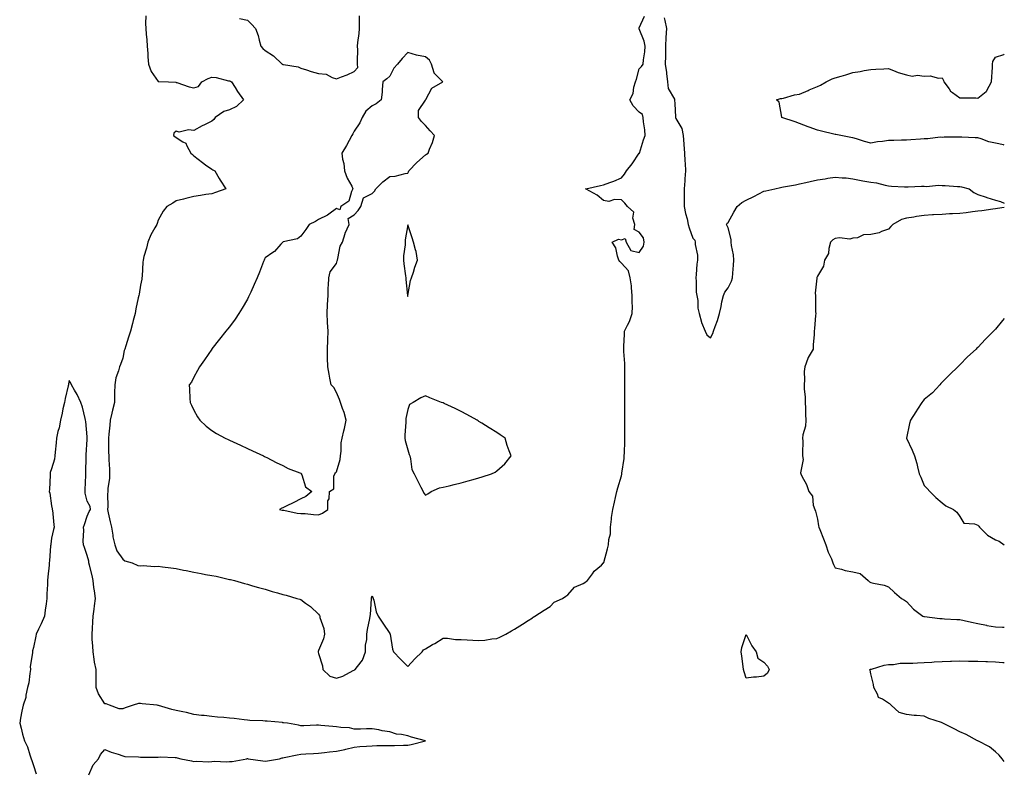
# Model space of a CAD drawing. Units: inches. Extents: x 947363 to 950003, y 7276778 to 7279418.
# Drawn here: x 949450 to 950003, y 7277014 to 7277437 of the extents above; entities that cross this region are included whole.
import ezdxf

# ---------------------------------------------------------------- set-up
doc = ezdxf.new("R2010")
doc.units = ezdxf.units.IN
doc.header["$MEASUREMENT"] = 0
doc.layers.add('Contour_94737276', color=7, linetype='Continuous', true_color=0x086e07)

msp = doc.modelspace()

# ---------------------------------------------------------------- linework, layer by layer
at = {"layer": 'Contour_94737276'}
for points in [[(949520.98, 7277438.99, 3196), (949520.83, 7277434.7, 3196), (949520.96, 7277431.92, 3196), (949521.16, 7277428.81, 3196), (949521.59, 7277425.46, 3196), (949521.77, 7277421.92, 3196), (949522.12, 7277417.85, 3196), (949522.18, 7277416.05, 3196), (949522.57, 7277411.92, 3196), (949523.97, 7277407.84, 3196), (949528.05, 7277402.19, 3196), (949528.27, 7277402.14, 3196), (949533.76, 7277401.92, 3196), (949537.81, 7277401.68, 3196), (949538.05, 7277401.65, 3196), (949538.42, 7277401.55, 3196), (949545.31, 7277399.18, 3196), (949548.05, 7277398.58, 3196), (949550.63, 7277399.34, 3196), (949552.47, 7277401.92, 3196), (949556.07, 7277403.9, 3196), (949558.05, 7277404.56, 3196), (949560.47, 7277404.34, 3196), (949567.38, 7277402.59, 3196), (949568.05, 7277402.52, 3196), (949568.5, 7277402.37, 3196), (949569.22, 7277401.92, 3196), (949571.21, 7277398.76, 3196), (949572.59, 7277396.46, 3196), (949575.96, 7277391.92, 3196), (949571.95, 7277388.02, 3196), (949568.05, 7277386.33, 3196), (949564.76, 7277385.21, 3196), (949559.95, 7277381.92, 3196), (949559.16, 7277380.81, 3196), (949558.05, 7277379.91, 3196), (949553.95, 7277377.82, 3196), (949552.74, 7277377.23, 3196), (949548.05, 7277374.6, 3196), (949545.01, 7277374.96, 3196), (949539.77, 7277373.64, 3196), (949538.05, 7277374.17, 3196), (949536.77, 7277373.2, 3196), (949536.54, 7277371.92, 3196), (949538.05, 7277370.64, 3196), (949541.77, 7277368.2, 3196), (949543.57, 7277367.44, 3196), (949544.01, 7277365.96, 3196), (949546.29, 7277361.92, 3196), (949547.2, 7277361.07, 3196), (949548.05, 7277360.38, 3196), (949552.8, 7277356.67, 3196), (949554.58, 7277355.39, 3196), (949558.05, 7277352.87, 3196), (949558.64, 7277352.51, 3196), (949559.71, 7277351.92, 3196), (949562.3, 7277347.67, 3196), (949562.86, 7277346.73, 3196), (949565.98, 7277341.92, 3196), (949560.23, 7277339.74, 3196), (949558.05, 7277339.16, 3196), (949554.74, 7277338.61, 3196), (949551.81, 7277338.16, 3196), (949548.05, 7277337.52, 3196), (949543.48, 7277336.49, 3196), (949542.25, 7277336.12, 3196), (949538.05, 7277335.05, 3196), (949536.22, 7277333.75, 3196), (949532.77, 7277331.92, 3196), (949530.72, 7277329.25, 3196), (949528.05, 7277324.38, 3196), (949527.49, 7277322.48, 3196), (949527.15, 7277321.92, 3196), (949526.15, 7277320.02, 3196), (949523.87, 7277316.1, 3196), (949522.1, 7277311.92, 3196), (949521.36, 7277308.61, 3196), (949520.01, 7277303.88, 3196), (949519.52, 7277301.92, 3196), (949519.34, 7277300.63, 3196), (949518.95, 7277292.82, 3196), (949518.84, 7277291.92, 3196), (949518.79, 7277291.18, 3196), (949518.05, 7277287.84, 3196), (949517.23, 7277282.74, 3196), (949517.07, 7277281.92, 3196), (949516.83, 7277280.7, 3196), (949515.53, 7277274.44, 3196), (949515.03, 7277271.92, 3196), (949514.03, 7277267.9, 3196), (949513.66, 7277266.31, 3196), (949512.49, 7277261.92, 3196), (949511.39, 7277258.58, 3196), (949509.79, 7277253.66, 3196), (949509.22, 7277251.92, 3196), (949508.93, 7277251.04, 3196), (949508.05, 7277246.75, 3196), (949506.75, 7277243.22, 3196), (949506.33, 7277241.92, 3196), (949505.75, 7277239.62, 3196), (949504.24, 7277235.73, 3196), (949503.57, 7277231.92, 3196), (949503.49, 7277227.36, 3196), (949503.55, 7277226.42, 3196), (949503.47, 7277221.92, 3196), (949502.34, 7277217.63, 3196), (949502.01, 7277215.88, 3196), (949501.09, 7277211.92, 3196), (949500.77, 7277209.2, 3196), (949500.33, 7277204.2, 3196), (949500.08, 7277201.92, 3196), (949500.09, 7277199.88, 3196), (949500.18, 7277194.05, 3196), (949500.19, 7277191.92, 3196), (949500.27, 7277189.7, 3196), (949500.62, 7277184.49, 3196), (949500.72, 7277181.92, 3196), (949500.59, 7277179.38, 3196), (949499.76, 7277173.63, 3196), (949499.66, 7277171.92, 3196), (949499.6, 7277170.37, 3196), (949499.63, 7277163.5, 3196), (949499.57, 7277161.92, 3196), (949500, 7277159.97, 3196), (949501.02, 7277154.89, 3196), (949501.7, 7277151.92, 3196), (949502.5, 7277147.47, 3196), (949502.6, 7277146.47, 3196), (949503.6, 7277141.92, 3196), (949504.72, 7277138.59, 3196), (949508.05, 7277133.98, 3196), (949509.23, 7277133.1, 3196), (949513.34, 7277131.92, 3196), (949516.59, 7277130.46, 3196), (949518.05, 7277130.24, 3196), (949519.64, 7277130.33, 3196), (949525.98, 7277129.85, 3196), (949528.05, 7277129.94, 3196), (949530.34, 7277129.63, 3196), (949535.18, 7277129.05, 3196), (949538.05, 7277128.64, 3196), (949542.14, 7277127.83, 3196), (949543.67, 7277127.54, 3196), (949548.05, 7277126.65, 3196), (949552.05, 7277125.92, 3196), (949554.59, 7277125.38, 3196), (949558.05, 7277124.71, 3196), (949560.46, 7277124.33, 3196), (949567.19, 7277122.78, 3196), (949568.05, 7277122.62, 3196), (949568.65, 7277122.52, 3196), (949570.88, 7277121.92, 3196), (949576.45, 7277120.32, 3196), (949578.05, 7277119.86, 3196), (949580.93, 7277119.04, 3196), (949584.23, 7277118.1, 3196), (949588.05, 7277117.01, 3196), (949592.01, 7277115.88, 3196), (949594.91, 7277115.06, 3196), (949598.05, 7277114.18, 3196), (949599.8, 7277113.67, 3196), (949605.81, 7277111.92, 3196), (949607.53, 7277111.4, 3196), (949608.05, 7277111.21, 3196), (949610.77, 7277109.2, 3196), (949613.43, 7277107.3, 3196), (949618.05, 7277103.06, 3196), (949618.49, 7277102.36, 3196), (949618.69, 7277101.92, 3196), (949618.79, 7277101.18, 3196), (949621.06, 7277094.93, 3196), (949621.31, 7277091.92, 3196), (949620.79, 7277089.18, 3196), (949618.05, 7277082.63, 3196), (949617.84, 7277082.13, 3196), (949617.84, 7277081.92, 3196), (949617.85, 7277081.72, 3196), (949618.05, 7277080.98, 3196), (949620.25, 7277074.12, 3196), (949620.5, 7277071.92, 3196), (949624.29, 7277068.16, 3196), (949628.05, 7277067.1, 3196), (949631.73, 7277068.24, 3196), (949637.51, 7277071.38, 3196), (949638.05, 7277071.62, 3196), (949638.25, 7277071.72, 3196), (949638.55, 7277071.92, 3196), (949639.87, 7277073.74, 3196), (949642.76, 7277077.21, 3196), (949644.32, 7277081.92, 3196), (949644.36, 7277085.61, 3196), (949645.05, 7277088.92, 3196), (949645.1, 7277091.92, 3196), (949645.48, 7277094.49, 3196), (949646.79, 7277100.66, 3196), (949647.01, 7277101.92, 3196), (949647.1, 7277102.87, 3196), (949647.74, 7277111.61, 3196), (949647.77, 7277111.92, 3196), (949647.81, 7277112.16, 3196), (949648.05, 7277113.32, 3196), (949648.55, 7277112.42, 3196), (949648.77, 7277111.92, 3196), (949649.09, 7277110.88, 3196), (949650.44, 7277104.31, 3196), (949651.43, 7277101.92, 3196), (949654.15, 7277098.02, 3196), (949658.05, 7277092.14, 3196), (949658.11, 7277091.98, 3196), (949658.13, 7277091.92, 3196), (949658.16, 7277091.81, 3196), (949659.6, 7277083.47, 3196), (949660.13, 7277081.92, 3196), (949664, 7277077.87, 3196), (949668.05, 7277073.59, 3196), (949672.04, 7277077.93, 3196), (949676.15, 7277081.92, 3196), (949676.99, 7277082.98, 3196), (949678.05, 7277083.68, 3196), (949682.08, 7277085.95, 3196), (949683.33, 7277086.64, 3196), (949688.05, 7277089.54, 3196), (949690.38, 7277089.59, 3196), (949694.95, 7277088.82, 3196), (949698.05, 7277088.86, 3196), (949701.38, 7277088.59, 3196), (949704.65, 7277088.52, 3196), (949708.05, 7277088.19, 3196), (949711.45, 7277088.52, 3196), (949715.27, 7277089.14, 3196), (949718.05, 7277089.43, 3196), (949719.81, 7277090.16, 3196), (949723.22, 7277091.92, 3196), (949726.3, 7277093.67, 3196), (949728.05, 7277094.65, 3196), (949732.46, 7277097.51, 3196), (949735.68, 7277099.55, 3196), (949738.05, 7277101.06, 3196), (949738.51, 7277101.46, 3196), (949739.4, 7277101.92, 3196), (949744.67, 7277105.3, 3196), (949748.05, 7277107.46, 3196), (949750.24, 7277109.73, 3196), (949755.03, 7277111.92, 3196), (949756.86, 7277113.11, 3196), (949758.05, 7277113.87, 3196), (949761.68, 7277118.29, 3196), (949766.49, 7277120.36, 3196), (949768.05, 7277121.26, 3196), (949768.45, 7277121.52, 3196), (949768.96, 7277121.92, 3196), (949771.75, 7277125.62, 3196), (949772.83, 7277127.14, 3196), (949776.8, 7277130.67, 3196), (949778.05, 7277131.8, 3196), (949778.1, 7277131.87, 3196), (949778.12, 7277131.92, 3196), (949778.14, 7277132.01, 3196), (949780.26, 7277139.71, 3196), (949780.85, 7277141.92, 3196), (949781.04, 7277144.91, 3196), (949781.84, 7277148.13, 3196), (949782.01, 7277151.92, 3196), (949782.51, 7277156.38, 3196), (949782.56, 7277157.41, 3196), (949783.16, 7277161.92, 3196), (949784.09, 7277165.88, 3196), (949784.71, 7277168.58, 3196), (949785.49, 7277171.92, 3196), (949786.01, 7277173.96, 3196), (949788.05, 7277180.75, 3196), (949788.26, 7277181.71, 3196), (949788.28, 7277181.92, 3196), (949788.31, 7277182.18, 3196), (949789.51, 7277190.46, 3196), (949789.65, 7277191.92, 3196), (949789.74, 7277193.61, 3196), (949789.89, 7277200.08, 3196), (949789.99, 7277201.92, 3196), (949790.02, 7277203.89, 3196), (949789.88, 7277210.09, 3196), (949789.92, 7277211.92, 3196), (949789.94, 7277213.81, 3196), (949789.91, 7277220.06, 3196), (949789.93, 7277221.92, 3196), (949789.93, 7277223.8, 3196), (949790, 7277229.97, 3196), (949790.01, 7277231.92, 3196), (949790.01, 7277233.88, 3196), (949789.95, 7277240.02, 3196), (949789.95, 7277241.92, 3196), (949789.92, 7277243.79, 3196), (949789.37, 7277250.6, 3196), (949789.34, 7277251.92, 3196), (949789.44, 7277253.31, 3196), (949789.73, 7277260.24, 3196), (949789.86, 7277261.92, 3196), (949791.49, 7277265.36, 3196), (949792.6, 7277267.37, 3196), (949794.17, 7277271.92, 3196), (949794.21, 7277275.76, 3196), (949794.1, 7277277.97, 3196), (949794.13, 7277281.92, 3196), (949793.66, 7277286.31, 3196), (949793.64, 7277287.51, 3196), (949793.05, 7277291.92, 3196), (949791.96, 7277295.83, 3196), (949788.05, 7277300.23, 3196), (949787.21, 7277301.08, 3196), (949786.65, 7277301.92, 3196), (949785.82, 7277304.15, 3196), (949784.84, 7277308.71, 3196), (949782.84, 7277311.92, 3196), (949786.39, 7277313.58, 3196), (949788.05, 7277313.33, 3196), (949790.1, 7277313.97, 3196), (949790.76, 7277311.92, 3196), (949793.38, 7277307.25, 3196), (949798.05, 7277306.19, 3196), (949800.35, 7277309.62, 3196), (949800.91, 7277311.92, 3196), (949800.52, 7277314.39, 3196), (949798.05, 7277317.59, 3196), (949795.11, 7277318.98, 3196), (949795.54, 7277321.92, 3196), (949794.52, 7277325.45, 3196), (949794.94, 7277328.81, 3196), (949791.55, 7277331.92, 3196), (949789.91, 7277333.78, 3196), (949788.05, 7277335.66, 3196), (949784.08, 7277335.89, 3196), (949780.95, 7277334.82, 3196), (949778.05, 7277335.25, 3196), (949774.48, 7277338.35, 3196), (949768.26, 7277341.71, 3196), (949768.05, 7277341.84, 3196), (949768, 7277341.87, 3196), (949767.87, 7277341.92, 3196), (949768.02, 7277341.95, 3196), (949768.05, 7277341.96, 3196), (949768.1, 7277341.97, 3196), (949776.24, 7277343.73, 3196), (949778.05, 7277344.14, 3196), (949781.59, 7277345.46, 3196), (949783.8, 7277346.17, 3196), (949788.05, 7277348.06, 3196), (949789.86, 7277350.11, 3196), (949790.99, 7277351.92, 3196), (949794.04, 7277355.93, 3196), (949798.05, 7277361.83, 3196), (949798.09, 7277361.88, 3196), (949798.1, 7277361.92, 3196), (949798.13, 7277362, 3196), (949800.51, 7277369.46, 3196), (949801.42, 7277371.92, 3196), (949801.17, 7277375.04, 3196), (949800.44, 7277379.53, 3196), (949800.22, 7277381.92, 3196), (949799.83, 7277383.7, 3196), (949798.05, 7277384.91, 3196), (949794.59, 7277388.46, 3196), (949792.85, 7277391.92, 3196), (949794.59, 7277395.38, 3196), (949795.08, 7277398.95, 3196), (949795.99, 7277401.92, 3196), (949796.56, 7277403.41, 3196), (949798.05, 7277409.28, 3196), (949799.37, 7277410.6, 3196), (949800.27, 7277411.92, 3196), (949800.53, 7277414.4, 3196), (949801.15, 7277418.82, 3196), (949801.47, 7277421.92, 3196), (949800.9, 7277424.77, 3196), (949798.05, 7277431.64, 3196), (949798.02, 7277431.89, 3196), (949798.02, 7277431.92, 3196), (949798.02, 7277431.95, 3196), (949798.05, 7277432.22, 3196), (949801.06, 7277438.91, 3196)], [(949573.65, 7277437.52, 3197), (949578.05, 7277436.63, 3197), (949580.4, 7277434.27, 3197), (949582.59, 7277431.92, 3197), (949584.09, 7277427.96, 3197), (949584.65, 7277425.32, 3197), (949585.66, 7277421.92, 3197), (949586.75, 7277420.62, 3197), (949588.05, 7277419.52, 3197), (949592.78, 7277416.65, 3197), (949597.56, 7277411.92, 3197), (949597.92, 7277411.79, 3197), (949598.05, 7277411.74, 3197), (949598.3, 7277411.67, 3197), (949606.49, 7277410.36, 3197), (949608.05, 7277409.61, 3197), (949611.34, 7277408.63, 3197), (949613.84, 7277407.71, 3197), (949618.05, 7277406.68, 3197), (949622.32, 7277406.19, 3197), (949625.6, 7277404.37, 3197), (949628.05, 7277403.73, 3197), (949630.99, 7277404.86, 3197), (949634.11, 7277405.86, 3197), (949638.05, 7277407.71, 3197), (949640.03, 7277409.94, 3197), (949639.89, 7277411.92, 3197), (949639.82, 7277413.69, 3197), (949640.04, 7277419.93, 3197), (949639.97, 7277421.92, 3197), (949640.11, 7277423.98, 3197), (949640.89, 7277429.08, 3197), (949641.05, 7277431.92, 3197), (949641.02, 7277434.89, 3197), (949641.04, 7277438.93, 3197)], [(949812.13, 7277437.84, 3196), (949812.44, 7277436.31, 3196), (949813.32, 7277431.92, 3196), (949813.04, 7277426.93, 3196), (949813.04, 7277426.91, 3196), (949812.77, 7277421.92, 3196), (949812.7, 7277417.27, 3196), (949812.73, 7277416.6, 3196), (949812.67, 7277411.92, 3196), (949813.36, 7277407.23, 3196), (949813.35, 7277406.62, 3196), (949813.87, 7277401.92, 3196), (949814.33, 7277398.2, 3196), (949817.79, 7277392.18, 3196), (949817.86, 7277391.92, 3196), (949817.9, 7277391.77, 3196), (949818.05, 7277389.54, 3196), (949818.35, 7277382.22, 3196), (949818.41, 7277381.92, 3196), (949818.67, 7277381.3, 3196), (949821.87, 7277375.74, 3196), (949822.75, 7277371.92, 3196), (949823.12, 7277366.99, 3196), (949823.14, 7277366.83, 3196), (949823.52, 7277361.92, 3196), (949823.71, 7277357.58, 3196), (949823.79, 7277356.18, 3196), (949823.97, 7277351.92, 3196), (949823.7, 7277347.57, 3196), (949823.59, 7277346.38, 3196), (949823.33, 7277341.92, 3196), (949823.35, 7277337.22, 3196), (949823.32, 7277336.65, 3196), (949823.34, 7277331.92, 3196), (949824.11, 7277327.98, 3196), (949824.91, 7277325.06, 3196), (949825.6, 7277321.92, 3196), (949826.07, 7277319.94, 3196), (949828.05, 7277314.21, 3196), (949829.19, 7277313.06, 3196), (949829.41, 7277311.92, 3196), (949829.4, 7277310.57, 3196), (949830.77, 7277304.64, 3196), (949830.76, 7277301.92, 3196), (949830.41, 7277299.56, 3196), (949829.98, 7277293.85, 3196), (949829.73, 7277291.92, 3196), (949829.96, 7277290.01, 3196), (949830.06, 7277283.93, 3196), (949830.37, 7277281.92, 3196), (949830.87, 7277279.1, 3196), (949831.03, 7277274.9, 3196), (949831.78, 7277271.92, 3196), (949833.02, 7277266.95, 3196), (949833.02, 7277266.89, 3196), (949835.13, 7277261.92, 3196), (949835.98, 7277259.85, 3196), (949838.05, 7277258.14, 3196), (949839.36, 7277260.61, 3196), (949839.8, 7277261.92, 3196), (949840.67, 7277264.54, 3196), (949842.05, 7277267.92, 3196), (949843.1, 7277271.92, 3196), (949844.13, 7277275.84, 3196), (949844.5, 7277278.37, 3196), (949845.27, 7277281.92, 3196), (949846.14, 7277283.83, 3196), (949848.05, 7277286.34, 3196), (949849.86, 7277290.11, 3196), (949850.35, 7277291.92, 3196), (949850.57, 7277294.44, 3196), (949850.94, 7277299.03, 3196), (949851.18, 7277301.92, 3196), (949850.9, 7277304.77, 3196), (949849.89, 7277310.08, 3196), (949849.67, 7277311.92, 3196), (949849.61, 7277313.48, 3196), (949848.05, 7277319.99, 3196), (949847.32, 7277321.19, 3196), (949847.02, 7277321.92, 3196), (949847.42, 7277322.55, 3196), (949848.05, 7277323.07, 3196), (949851.13, 7277328.84, 3196), (949853.1, 7277331.92, 3196), (949855.72, 7277334.25, 3196), (949858.05, 7277335.44, 3196), (949862.33, 7277337.64, 3196), (949865.27, 7277339.14, 3196), (949868.05, 7277340.56, 3196), (949869.21, 7277340.76, 3196), (949874.09, 7277341.92, 3196), (949877.34, 7277342.63, 3196), (949878.05, 7277342.74, 3196), (949879.08, 7277342.95, 3196), (949885.84, 7277344.13, 3196), (949888.05, 7277344.62, 3196), (949891.52, 7277345.39, 3196), (949894.01, 7277345.96, 3196), (949898.05, 7277346.85, 3196), (949902.47, 7277347.5, 3196), (949903.97, 7277347.84, 3196), (949908.05, 7277348.51, 3196), (949911.9, 7277348.07, 3196), (949914.17, 7277348.04, 3196), (949918.05, 7277347.51, 3196), (949922.69, 7277346.56, 3196), (949923.54, 7277346.43, 3196), (949928.05, 7277345.6, 3196), (949931.32, 7277345.19, 3196), (949936.09, 7277343.88, 3196), (949938.05, 7277343.57, 3196), (949939.59, 7277343.46, 3196), (949946.96, 7277343.01, 3196), (949948.05, 7277342.95, 3196), (949949.08, 7277342.95, 3196), (949956.6, 7277343.37, 3196), (949958.05, 7277343.38, 3196), (949959.35, 7277343.22, 3196), (949966.06, 7277343.91, 3196), (949968.05, 7277343.76, 3196), (949969.79, 7277343.66, 3196), (949976.73, 7277343.24, 3196), (949978.05, 7277343.16, 3196), (949979.05, 7277342.92, 3196), (949983.25, 7277341.92, 3196), (949985.9, 7277339.77, 3196), (949988.05, 7277338.61, 3196), (949992.82, 7277337.15, 3196), (949993.19, 7277337.06, 3196), (949998.05, 7277335.48, 3196), (950000.89, 7277334.76, 3196), (950003, 7277333.84, 3196)], [(950003, 7277366.46, 3196), (950002.63, 7277366.5, 3196), (949998.05, 7277367.49, 3196), (949994.36, 7277368.23, 3196), (949989.94, 7277370.03, 3196), (949988.05, 7277370.56, 3196), (949986.7, 7277370.57, 3196), (949979.1, 7277370.87, 3196), (949978.05, 7277370.87, 3196), (949976.99, 7277370.86, 3196), (949969.17, 7277370.8, 3196), (949968.05, 7277370.79, 3196), (949966.97, 7277370.84, 3196), (949960.02, 7277369.95, 3196), (949958.05, 7277370.02, 3196), (949955.94, 7277369.81, 3196), (949950.56, 7277369.41, 3196), (949948.05, 7277369.16, 3196), (949945.34, 7277369.21, 3196), (949941.01, 7277368.96, 3196), (949938.05, 7277369, 3196), (949934.6, 7277368.47, 3196), (949931.76, 7277368.21, 3196), (949928.05, 7277367.55, 3196), (949924.51, 7277368.38, 3196), (949919.98, 7277369.99, 3196), (949918.05, 7277370.53, 3196), (949916.75, 7277370.62, 3196), (949911.21, 7277371.92, 3196), (949908.5, 7277372.37, 3196), (949908.05, 7277372.45, 3196), (949907.34, 7277372.63, 3196), (949900.31, 7277374.18, 3196), (949898.05, 7277374.86, 3196), (949893.49, 7277376.48, 3196), (949892.83, 7277376.7, 3196), (949888.05, 7277378.58, 3196), (949885.55, 7277379.42, 3196), (949878.11, 7277381.92, 3196), (949878.1, 7277381.97, 3196), (949878.05, 7277382.19, 3196), (949876.59, 7277390.46, 3196), (949875.1, 7277391.92, 3196), (949877.38, 7277392.59, 3196), (949878.05, 7277392.69, 3196), (949879.01, 7277392.88, 3196), (949885.29, 7277394.68, 3196), (949888.05, 7277395.09, 3196), (949892.85, 7277397.12, 3196), (949893.52, 7277397.39, 3196), (949898.05, 7277399.26, 3196), (949899.84, 7277400.13, 3196), (949902.99, 7277401.92, 3196), (949906.35, 7277403.62, 3196), (949908.05, 7277404.26, 3196), (949911.34, 7277405.21, 3196), (949914.03, 7277405.94, 3196), (949918.05, 7277407.15, 3196), (949922.14, 7277407.83, 3196), (949924.41, 7277408.28, 3196), (949928.05, 7277408.91, 3196), (949930.91, 7277409.06, 3196), (949935.4, 7277409.27, 3196), (949938.05, 7277409.41, 3196), (949942.12, 7277407.85, 3196), (949943.37, 7277407.24, 3196), (949948.05, 7277405.94, 3196), (949951.21, 7277405.08, 3196), (949954.34, 7277405.63, 3196), (949958.05, 7277405.15, 3196), (949961.47, 7277405.34, 3196), (949966.04, 7277403.93, 3196), (949968.05, 7277404.18, 3196), (949968.82, 7277402.69, 3196), (949969.07, 7277401.92, 3196), (949972.03, 7277397.94, 3196), (949972.84, 7277396.71, 3196), (949973.98, 7277395.99, 3196), (949978.05, 7277393.03, 3196), (949979.14, 7277393.01, 3196), (949987.07, 7277392.9, 3196), (949988.05, 7277392.87, 3196), (949992.73, 7277396.6, 3196), (949993.11, 7277396.86, 3196), (949993.18, 7277397.05, 3196), (949995.86, 7277401.92, 3196), (949996.33, 7277410.2, 3196), (949996.43, 7277411.92, 3196), (949996.6, 7277413.37, 3196), (949998.05, 7277415.85, 3196), (950002.66, 7277417.31, 3196), (950003, 7277417.71, 3196)], [(950003, 7277331.31, 3196), (949999.19, 7277330.78, 3196), (949998.05, 7277330.61, 3196), (949996.54, 7277330.41, 3196), (949990.37, 7277329.6, 3196), (949988.05, 7277329.26, 3196), (949985.1, 7277328.97, 3196), (949981.53, 7277328.44, 3196), (949978.05, 7277328.12, 3196), (949973.98, 7277327.85, 3196), (949972.21, 7277327.76, 3196), (949968.05, 7277327.49, 3196), (949963.34, 7277327.21, 3196), (949962.74, 7277327.23, 3196), (949958.05, 7277326.89, 3196), (949953.66, 7277326.31, 3196), (949952.13, 7277326, 3196), (949948.05, 7277325.4, 3196), (949945.34, 7277324.63, 3196), (949940.49, 7277321.92, 3196), (949939.27, 7277320.7, 3196), (949938.05, 7277319.27, 3196), (949933.97, 7277317.84, 3196), (949932.75, 7277317.22, 3196), (949928.05, 7277316.21, 3196), (949924, 7277315.97, 3196), (949920.55, 7277314.42, 3196), (949918.05, 7277314.12, 3196), (949916.35, 7277313.62, 3196), (949910.45, 7277314.32, 3196), (949908.05, 7277313.95, 3196), (949906.81, 7277313.16, 3196), (949905.51, 7277311.92, 3196), (949904.46, 7277308.33, 3196), (949904.36, 7277305.61, 3196), (949902.03, 7277301.92, 3196), (949901.52, 7277298.45, 3196), (949898.05, 7277292.87, 3196), (949897.84, 7277292.13, 3196), (949897.69, 7277291.92, 3196), (949897.76, 7277291.63, 3196), (949896.75, 7277283.22, 3196), (949896.93, 7277281.92, 3196), (949896.97, 7277280.84, 3196), (949897.07, 7277272.9, 3196), (949897.1, 7277271.92, 3196), (949896.97, 7277270.84, 3196), (949896.43, 7277263.54, 3196), (949896.2, 7277261.92, 3196), (949896.23, 7277260.1, 3196), (949895.75, 7277254.22, 3196), (949895.76, 7277251.92, 3196), (949892.81, 7277247.16, 3196), (949892.67, 7277246.54, 3196), (949890.93, 7277241.92, 3196), (949890.67, 7277239.3, 3196), (949890.76, 7277234.63, 3196), (949890.56, 7277231.92, 3196), (949890.62, 7277229.35, 3196), (949891.16, 7277225.03, 3196), (949891.21, 7277221.92, 3196), (949891.32, 7277218.65, 3196), (949891.38, 7277215.25, 3196), (949891.5, 7277211.92, 3196), (949891.31, 7277208.66, 3196), (949889.84, 7277203.71, 3196), (949889.67, 7277201.92, 3196), (949889.8, 7277200.17, 3196), (949889.62, 7277193.49, 3196), (949889.76, 7277191.92, 3196), (949890.14, 7277189.83, 3196), (949888.53, 7277182.4, 3196), (949888.78, 7277181.92, 3196), (949889.39, 7277180.58, 3196), (949891.96, 7277175.83, 3196), (949893.25, 7277171.92, 3196), (949895.38, 7277169.25, 3196), (949895.77, 7277164.2, 3196), (949896.56, 7277161.92, 3196), (949897, 7277160.87, 3196), (949898.05, 7277156.4, 3196), (949898.73, 7277152.6, 3196), (949898.84, 7277151.92, 3196), (949899.37, 7277150.6, 3196), (949901.43, 7277145.3, 3196), (949902.8, 7277141.92, 3196), (949904.06, 7277137.93, 3196), (949905.92, 7277134.05, 3196), (949906.78, 7277131.92, 3196), (949907.08, 7277130.95, 3196), (949908.05, 7277129.09, 3196), (949911.69, 7277128.28, 3196), (949913.7, 7277127.57, 3196), (949918.05, 7277126.85, 3196), (949921.99, 7277125.86, 3196), (949926.61, 7277121.92, 3196), (949927.39, 7277121.26, 3196), (949928.05, 7277120.83, 3196), (949929.59, 7277120.38, 3196), (949935.52, 7277119.39, 3196), (949938.05, 7277118.36, 3196), (949941.4, 7277115.27, 3196), (949945.2, 7277111.92, 3196), (949947.01, 7277110.88, 3196), (949948.05, 7277110.13, 3196), (949952.02, 7277105.89, 3196), (949957.19, 7277101.92, 3196), (949957.87, 7277101.74, 3196), (949958.05, 7277101.71, 3196), (949958.28, 7277101.69, 3196), (949966.85, 7277100.72, 3196), (949968.05, 7277100.62, 3196), (949969.46, 7277100.51, 3196), (949976.26, 7277100.13, 3196), (949978.05, 7277099.99, 3196), (949980.54, 7277099.43, 3196), (949984.62, 7277098.49, 3196), (949988.05, 7277097.75, 3196), (949992.95, 7277096.82, 3196), (949993.18, 7277096.79, 3196), (949998.05, 7277096, 3196), (950001.98, 7277095.85, 3196), (950003, 7277095.72, 3196)], [(950003, 7277269.03, 3197), (950002.03, 7277267.94, 3197), (949998.05, 7277263.15, 3197), (949997.47, 7277262.5, 3197), (949997, 7277261.92, 3197), (949992.44, 7277257.53, 3197), (949988.05, 7277252.79, 3197), (949987.61, 7277252.36, 3197), (949987.2, 7277251.92, 3197), (949982.4, 7277247.57, 3197), (949978.05, 7277243.1, 3197), (949977.45, 7277242.52, 3197), (949976.9, 7277241.92, 3197), (949972.39, 7277237.58, 3197), (949968.05, 7277233.37, 3197), (949967.36, 7277232.61, 3197), (949966.76, 7277231.92, 3197), (949962.62, 7277227.35, 3197), (949958.05, 7277223.63, 3197), (949957.28, 7277222.69, 3197), (949956.76, 7277221.92, 3197), (949954.24, 7277218.11, 3197), (949953.28, 7277216.69, 3197), (949950.25, 7277211.92, 3197), (949949.86, 7277210.11, 3197), (949948.08, 7277201.95, 3197), (949948.08, 7277201.92, 3197), (949948.1, 7277201.87, 3197), (949951.35, 7277195.22, 3197), (949952.59, 7277191.92, 3197), (949953.8, 7277187.67, 3197), (949954.24, 7277185.73, 3197), (949955.22, 7277181.92, 3197), (949956.06, 7277179.93, 3197), (949958.05, 7277175.4, 3197), (949959.68, 7277173.55, 3197), (949961.12, 7277171.92, 3197), (949964.65, 7277168.52, 3197), (949968.05, 7277165.57, 3197), (949970.09, 7277163.96, 3197), (949974.55, 7277161.92, 3197), (949976.44, 7277160.31, 3197), (949978.05, 7277157.88, 3197), (949980.31, 7277154.18, 3197), (949986.27, 7277153.7, 3197), (949988.05, 7277152.95, 3197), (949988.62, 7277152.49, 3197), (949989.06, 7277151.92, 3197), (949993.51, 7277147.38, 3197), (949998.05, 7277144.76, 3197), (950000.11, 7277143.98, 3197), (950003, 7277142.06, 3197)], [(949489.04, 7277012.91, 3196), (949491.49, 7277018.48, 3196), (949494.48, 7277021.92, 3196), (949495.68, 7277024.29, 3196), (949498.05, 7277027.11, 3196), (949501.66, 7277025.53, 3196), (949505.48, 7277024.49, 3196), (949508.05, 7277023.6, 3196), (949509.33, 7277023.2, 3196), (949517.02, 7277022.95, 3196), (949518.05, 7277022.74, 3196), (949518.93, 7277022.8, 3196), (949527.22, 7277022.75, 3196), (949528.05, 7277022.81, 3196), (949529.03, 7277022.9, 3196), (949537.46, 7277022.51, 3196), (949538.05, 7277022.56, 3196), (949538.57, 7277022.44, 3196), (949540.66, 7277021.92, 3196), (949546.76, 7277020.63, 3196), (949548.05, 7277020.42, 3196), (949549.46, 7277020.51, 3196), (949556.36, 7277020.23, 3196), (949558.05, 7277020.33, 3196), (949559.51, 7277020.46, 3196), (949566.31, 7277020.18, 3196), (949568.05, 7277020.29, 3196), (949569.56, 7277020.41, 3196), (949577.7, 7277021.92, 3196), (949577.97, 7277022, 3196), (949578.13, 7277022, 3196), (949578.47, 7277021.92, 3196), (949586.79, 7277020.66, 3196), (949588.05, 7277020.62, 3196), (949589.29, 7277020.68, 3196), (949596.05, 7277021.92, 3196), (949597.6, 7277022.37, 3196), (949598.05, 7277022.46, 3196), (949598.73, 7277022.6, 3196), (949605.94, 7277024.03, 3196), (949608.05, 7277024.54, 3196), (949610.84, 7277024.71, 3196), (949615.15, 7277024.82, 3196), (949618.05, 7277025.03, 3196), (949621.44, 7277025.31, 3196), (949624.17, 7277025.8, 3196), (949628.05, 7277026.07, 3196), (949632.83, 7277027.14, 3196), (949633.4, 7277027.27, 3196), (949638.05, 7277028.35, 3196), (949641.25, 7277028.72, 3196), (949644.99, 7277028.86, 3196), (949648.05, 7277029.19, 3196), (949650.73, 7277029.24, 3196), (949655.44, 7277029.31, 3196), (949658.05, 7277029.37, 3196), (949660.63, 7277029.34, 3196), (949665.67, 7277029.54, 3196), (949668.05, 7277029.51, 3196), (949670.1, 7277029.87, 3196), (949678.01, 7277031.88, 3196), (949678.05, 7277031.89, 3196), (949678.08, 7277031.89, 3196), (949678.14, 7277031.92, 3196), (949678.07, 7277031.94, 3196), (949678.05, 7277031.95, 3196), (949678.01, 7277031.96, 3196), (949670.19, 7277034.06, 3196), (949668.05, 7277034.66, 3196), (949664.51, 7277035.46, 3196), (949661.74, 7277035.61, 3196), (949658.05, 7277036.92, 3196), (949653.67, 7277037.54, 3196), (949651.94, 7277038.03, 3196), (949648.05, 7277038.74, 3196), (949644.87, 7277038.74, 3196), (949641.49, 7277038.48, 3196), (949638.05, 7277038.5, 3196), (949635.31, 7277039.18, 3196), (949630.56, 7277039.41, 3196), (949628.05, 7277039.85, 3196), (949626.04, 7277039.91, 3196), (949619.36, 7277040.61, 3196), (949618.05, 7277040.66, 3196), (949616.84, 7277040.71, 3196), (949609.68, 7277040.29, 3196), (949608.05, 7277040.35, 3196), (949606.8, 7277040.67, 3196), (949600.6, 7277041.92, 3196), (949598.26, 7277042.13, 3196), (949598.05, 7277042.13, 3196), (949597.82, 7277042.15, 3196), (949589.11, 7277042.98, 3196), (949588.05, 7277043.08, 3196), (949586.79, 7277043.18, 3196), (949579.47, 7277043.34, 3196), (949578.05, 7277043.47, 3196), (949576.29, 7277043.68, 3196), (949570.56, 7277044.43, 3196), (949568.05, 7277044.72, 3196), (949564.88, 7277045.09, 3196), (949561.29, 7277045.16, 3196), (949558.05, 7277045.62, 3196), (949553.85, 7277046.12, 3196), (949552.32, 7277046.19, 3196), (949548.05, 7277046.79, 3196), (949543.89, 7277047.76, 3196), (949541.76, 7277048.21, 3196), (949538.05, 7277049.04, 3196), (949535.7, 7277049.57, 3196), (949528.16, 7277051.81, 3196), (949528.05, 7277051.84, 3196), (949527.97, 7277051.84, 3196), (949527.39, 7277051.92, 3196), (949518.92, 7277052.79, 3196), (949518.05, 7277052.84, 3196), (949517.02, 7277052.95, 3196), (949513.92, 7277051.92, 3196), (949509.48, 7277050.49, 3196), (949508.05, 7277050, 3196), (949506.08, 7277049.95, 3196), (949500.67, 7277051.92, 3196), (949498.78, 7277052.65, 3196), (949498.05, 7277052.73, 3196), (949494.51, 7277058.38, 3196), (949493.18, 7277061.92, 3196), (949493.15, 7277066.82, 3196), (949493.2, 7277067.07, 3196), (949493.18, 7277071.92, 3196), (949492.2, 7277076.07, 3196), (949492.14, 7277077.83, 3196), (949491.46, 7277081.92, 3196), (949491.31, 7277085.18, 3196), (949491, 7277088.97, 3196), (949490.85, 7277091.92, 3196), (949491.08, 7277094.95, 3196), (949491.29, 7277098.68, 3196), (949491.56, 7277101.92, 3196), (949492.02, 7277105.89, 3196), (949492.26, 7277107.71, 3196), (949492.74, 7277111.92, 3196), (949492.24, 7277116.11, 3196), (949491.95, 7277118.02, 3196), (949491.46, 7277121.92, 3196), (949490.87, 7277124.74, 3196), (949489.39, 7277130.58, 3196), (949489.09, 7277131.92, 3196), (949489.04, 7277132.91, 3196), (949488.05, 7277136, 3196), (949486.54, 7277140.41, 3196), (949486.13, 7277141.92, 3196), (949485.92, 7277144.05, 3196), (949486.33, 7277150.2, 3196), (949486.1, 7277151.92, 3196), (949486.61, 7277153.36, 3196), (949488.05, 7277158.08, 3196), (949489.19, 7277160.78, 3196), (949490.06, 7277161.92, 3196), (949489.72, 7277163.59, 3196), (949488.05, 7277166.43, 3196), (949487.07, 7277170.94, 3196), (949486.99, 7277171.92, 3196), (949487.02, 7277172.95, 3196), (949487.31, 7277181.18, 3196), (949487.33, 7277181.92, 3196), (949487.34, 7277182.63, 3196), (949487.47, 7277191.34, 3196), (949487.48, 7277191.92, 3196), (949487.48, 7277192.49, 3196), (949488.05, 7277201.09, 3196), (949488.15, 7277201.82, 3196), (949488.16, 7277201.92, 3196), (949488.14, 7277202.01, 3196), (949488.05, 7277202.67, 3196), (949487.35, 7277211.22, 3196), (949487.26, 7277211.92, 3196), (949486.95, 7277213.02, 3196), (949485.49, 7277219.36, 3196), (949484.63, 7277221.92, 3196), (949482.57, 7277226.44, 3196), (949481.08, 7277228.89, 3196), (949479.39, 7277231.92, 3196), (949478.94, 7277232.81, 3196), (949478.05, 7277234.32, 3196), (949477.64, 7277232.33, 3196), (949477.58, 7277231.92, 3196), (949477.44, 7277231.31, 3196), (949475.76, 7277224.21, 3196), (949475.3, 7277221.92, 3196), (949474.51, 7277218.38, 3196), (949474.06, 7277215.91, 3196), (949473.07, 7277211.92, 3196), (949472.32, 7277207.65, 3196), (949471.74, 7277205.61, 3196), (949470.96, 7277201.92, 3196), (949470.75, 7277199.22, 3196), (949470.22, 7277194.09, 3196), (949470.03, 7277191.92, 3196), (949469.8, 7277190.17, 3196), (949468.05, 7277184.76, 3196), (949467.41, 7277182.56, 3196), (949467.32, 7277181.92, 3196), (949467.26, 7277181.13, 3196), (949466.91, 7277173.06, 3196), (949466.82, 7277171.92, 3196), (949467.08, 7277170.95, 3196), (949468.05, 7277163.98, 3196), (949468.42, 7277162.29, 3196), (949468.46, 7277161.92, 3196), (949468.57, 7277161.4, 3196), (949469.34, 7277153.21, 3196), (949469.68, 7277151.92, 3196), (949469.29, 7277150.68, 3196), (949468.05, 7277145.81, 3196), (949467.64, 7277142.33, 3196), (949467.63, 7277141.92, 3196), (949467.58, 7277141.45, 3196), (949466.98, 7277132.99, 3196), (949466.87, 7277131.92, 3196), (949466.76, 7277130.63, 3196), (949466.02, 7277123.95, 3196), (949465.85, 7277121.92, 3196), (949465.76, 7277119.63, 3196), (949465.54, 7277114.43, 3196), (949465.43, 7277111.92, 3196), (949465.01, 7277108.88, 3196), (949464.59, 7277105.38, 3196), (949464.08, 7277101.92, 3196), (949462.3, 7277097.67, 3196), (949460.82, 7277094.69, 3196), (949459.52, 7277091.92, 3196), (949459.23, 7277090.74, 3196), (949458.05, 7277084.4, 3196), (949457.51, 7277082.46, 3196), (949457.43, 7277081.92, 3196), (949457.51, 7277081.38, 3196), (949456.21, 7277073.76, 3196), (949456.37, 7277071.92, 3196), (949455.94, 7277069.81, 3196), (949455.38, 7277064.59, 3196), (949454.71, 7277061.92, 3196), (949453.76, 7277057.63, 3196), (949453.76, 7277056.21, 3196), (949452.1, 7277051.92, 3196), (949451.4, 7277048.57, 3196), (949450.76, 7277044.63, 3196), (949450.24, 7277041.92, 3196), (949451, 7277038.97, 3196), (949451.87, 7277035.74, 3196), (949452.86, 7277031.92, 3196), (949454.69, 7277028.56, 3196), (949455.89, 7277024.08, 3196), (949456.71, 7277021.92, 3196), (949457.09, 7277020.96, 3196), (949458.05, 7277018.12, 3196), (949459.52, 7277013.39, 3196)], [(950003, 7277020.3, 3195), (950001.83, 7277021.92, 3195), (950000.12, 7277023.99, 3195), (949998.05, 7277025.74, 3195), (949994.7, 7277028.57, 3195), (949988.09, 7277031.92, 3195), (949988.06, 7277031.93, 3195), (949988.05, 7277031.94, 3195), (949988.02, 7277031.95, 3195), (949981.59, 7277035.46, 3195), (949978.05, 7277036.97, 3195), (949974.85, 7277038.72, 3195), (949968.4, 7277041.92, 3195), (949968.19, 7277042.06, 3195), (949968.05, 7277042.12, 3195), (949967.74, 7277042.23, 3195), (949960.68, 7277044.55, 3195), (949958.05, 7277045.72, 3195), (949953.76, 7277046.21, 3195), (949952.33, 7277046.2, 3195), (949948.05, 7277046.81, 3195), (949944.02, 7277047.89, 3195), (949939.42, 7277051.92, 3195), (949938.8, 7277052.67, 3195), (949938.05, 7277053.1, 3195), (949934.62, 7277055.35, 3195), (949932.42, 7277056.3, 3195), (949931.85, 7277058.12, 3195), (949929.68, 7277061.92, 3195), (949929.65, 7277063.52, 3195), (949928.05, 7277069.63, 3195), (949927.67, 7277071.54, 3195), (949927.57, 7277071.92, 3195), (949927.86, 7277072.11, 3195), (949928.05, 7277072.18, 3195), (949928.37, 7277072.24, 3195), (949935.59, 7277074.38, 3195), (949938.05, 7277074.76, 3195), (949940.85, 7277074.72, 3195), (949944.48, 7277075.49, 3195), (949948.05, 7277075.46, 3195), (949951.73, 7277075.6, 3195), (949954.2, 7277075.77, 3195), (949958.05, 7277075.9, 3195), (949962.26, 7277076.13, 3195), (949963.68, 7277076.29, 3195), (949968.05, 7277076.5, 3195), (949972.75, 7277076.62, 3195), (949973.3, 7277076.67, 3195), (949978.05, 7277076.78, 3195), (949982.84, 7277076.71, 3195), (949983.26, 7277076.71, 3195), (949988.05, 7277076.66, 3195), (949992.59, 7277076.46, 3195), (949993.51, 7277076.46, 3195), (949998.05, 7277076.29, 3195), (950002.13, 7277076, 3195), (950003, 7277075.91, 3195)]]:
    msp.add_polyline3d(points, dxfattribs=at)
for points in [[(949618.05, 7277158.86, 3197), (949620.26, 7277159.71, 3197), (949623.24, 7277161.92, 3197), (949623.26, 7277166.71, 3197), (949624.03, 7277167.9, 3197), (949624.16, 7277171.92, 3197), (949626.61, 7277173.36, 3197), (949626.59, 7277180.46, 3197), (949627.15, 7277181.92, 3197), (949627.47, 7277182.5, 3197), (949628.05, 7277182.89, 3197), (949630.08, 7277189.89, 3197), (949630.25, 7277191.92, 3197), (949630.63, 7277194.5, 3197), (949630.67, 7277199.3, 3197), (949631.21, 7277201.92, 3197), (949632.18, 7277206.05, 3197), (949632.6, 7277207.37, 3197), (949633.45, 7277211.92, 3197), (949632.43, 7277216.3, 3197), (949631.37, 7277218.6, 3197), (949630.25, 7277221.92, 3197), (949629.77, 7277223.64, 3197), (949628.05, 7277227.55, 3197), (949626.54, 7277230.41, 3197), (949625.06, 7277231.92, 3197), (949624.36, 7277235.61, 3197), (949624.02, 7277237.89, 3197), (949623.2, 7277241.92, 3197), (949623.07, 7277246.9, 3197), (949623.07, 7277246.94, 3197), (949622.95, 7277251.92, 3197), (949623.14, 7277256.83, 3197), (949623.17, 7277257.04, 3197), (949623.37, 7277261.92, 3197), (949623.1, 7277266.87, 3197), (949623.1, 7277266.97, 3197), (949622.85, 7277271.92, 3197), (949623.1, 7277276.87, 3197), (949623.11, 7277276.98, 3197), (949623.38, 7277281.92, 3197), (949623.5, 7277286.47, 3197), (949623.67, 7277287.54, 3197), (949623.82, 7277291.92, 3197), (949624.63, 7277295.34, 3197), (949628.05, 7277299.91, 3197), (949628.46, 7277301.51, 3197), (949628.59, 7277301.92, 3197), (949628.87, 7277302.74, 3197), (949630.22, 7277309.75, 3197), (949631.42, 7277311.92, 3197), (949632.98, 7277316.85, 3197), (949633.01, 7277316.96, 3197), (949635.13, 7277321.92, 3197), (949634.72, 7277325.25, 3197), (949638.05, 7277327.2, 3197), (949640.28, 7277329.69, 3197), (949641.82, 7277331.92, 3197), (949643.21, 7277336.76, 3197), (949648.05, 7277339.3, 3197), (949649.45, 7277340.52, 3197), (949650.23, 7277341.92, 3197), (949654.09, 7277345.88, 3197), (949658.05, 7277348.85, 3197), (949660.97, 7277349, 3197), (949666.68, 7277350.55, 3197), (949668.05, 7277350.66, 3197), (949668.48, 7277351.49, 3197), (949668.72, 7277351.92, 3197), (949673.26, 7277356.71, 3197), (949678.05, 7277361.02, 3197), (949678.57, 7277361.4, 3197), (949679.51, 7277361.92, 3197), (949680.37, 7277364.24, 3197), (949682.01, 7277367.96, 3197), (949683.14, 7277371.92, 3197), (949680.6, 7277374.47, 3197), (949678.05, 7277377.38, 3197), (949675.79, 7277379.66, 3197), (949674.07, 7277381.92, 3197), (949674.07, 7277385.9, 3197), (949678.05, 7277391.63, 3197), (949678.1, 7277391.87, 3197), (949678.1, 7277391.92, 3197), (949678.19, 7277392.06, 3197), (949681.52, 7277398.45, 3197), (949687.82, 7277401.92, 3197), (949683, 7277406.87, 3197), (949683, 7277406.97, 3197), (949681.35, 7277411.92, 3197), (949680.31, 7277414.18, 3197), (949678.05, 7277415.94, 3197), (949673.08, 7277416.95, 3197), (949672.97, 7277417, 3197), (949668.05, 7277418.41, 3197), (949664.93, 7277415.04, 3197), (949662.26, 7277411.92, 3197), (949660.37, 7277409.6, 3197), (949658.05, 7277405.22, 3197), (949656.38, 7277403.59, 3197), (949654.14, 7277401.92, 3197), (949653.72, 7277397.59, 3197), (949653.74, 7277396.23, 3197), (949653.24, 7277391.92, 3197), (949650.38, 7277389.59, 3197), (949648.05, 7277388.46, 3197), (949644.51, 7277385.46, 3197), (949642.49, 7277381.92, 3197), (949641.12, 7277378.85, 3197), (949638.05, 7277374.34, 3197), (949637.26, 7277372.71, 3197), (949636.71, 7277371.92, 3197), (949635.14, 7277369.01, 3197), (949633.72, 7277366.25, 3197), (949631.09, 7277361.92, 3197), (949631.52, 7277358.45, 3197), (949632.15, 7277356.02, 3197), (949632.52, 7277351.92, 3197), (949633.99, 7277347.86, 3197), (949636.61, 7277343.36, 3197), (949637.34, 7277341.92, 3197), (949636.59, 7277340.46, 3197), (949635.09, 7277334.88, 3197), (949630.58, 7277331.92, 3197), (949629.92, 7277330.05, 3197), (949628.05, 7277330.82, 3197), (949623.8, 7277327.67, 3197), (949622.96, 7277327.01, 3197), (949618.05, 7277324.71, 3197), (949616.37, 7277323.6, 3197), (949612.75, 7277321.92, 3197), (949610.97, 7277319, 3197), (949608.05, 7277315.23, 3197), (949606.24, 7277313.73, 3197), (949598.16, 7277312.03, 3197), (949598.05, 7277311.98, 3197), (949598.02, 7277311.95, 3197), (949597.97, 7277311.92, 3197), (949596.9, 7277310.77, 3197), (949593.21, 7277306.76, 3197), (949592.26, 7277306.13, 3197), (949588.05, 7277303.08, 3197), (949587.67, 7277302.3, 3197), (949587.49, 7277301.92, 3197), (949587.12, 7277300.99, 3197), (949584.85, 7277295.12, 3197), (949583.52, 7277291.92, 3197), (949581.87, 7277288.1, 3197), (949579.93, 7277283.8, 3197), (949579.09, 7277281.92, 3197), (949578.77, 7277281.2, 3197), (949578.05, 7277279.99, 3197), (949575.13, 7277274.84, 3197), (949573.31, 7277271.92, 3197), (949571.29, 7277268.68, 3197), (949568.05, 7277264.4, 3197), (949566.83, 7277263.14, 3197), (949565.95, 7277261.92, 3197), (949562.45, 7277257.52, 3197), (949558.19, 7277252.06, 3197), (949558.08, 7277251.92, 3197), (949558.07, 7277251.9, 3197), (949558.05, 7277251.88, 3197), (949554.08, 7277245.89, 3197), (949551.16, 7277241.92, 3197), (949550.12, 7277239.85, 3197), (949548.05, 7277236.12, 3197), (949546.63, 7277233.34, 3197), (949545.37, 7277231.92, 3197), (949545.5, 7277229.37, 3197), (949545.81, 7277224.16, 3197), (949545.94, 7277221.92, 3197), (949546.61, 7277220.48, 3197), (949548.05, 7277217.55, 3197), (949549.99, 7277213.86, 3197), (949551.41, 7277211.92, 3197), (949554.84, 7277208.71, 3197), (949558.05, 7277206.21, 3197), (949560.64, 7277204.51, 3197), (949565.67, 7277201.92, 3197), (949567.29, 7277201.16, 3197), (949568.05, 7277200.81, 3197), (949570.13, 7277199.84, 3197), (949574.12, 7277197.99, 3197), (949578.05, 7277196.17, 3197), (949580.94, 7277194.81, 3197), (949587.18, 7277191.92, 3197), (949587.73, 7277191.6, 3197), (949588.05, 7277191.43, 3197), (949589.02, 7277190.95, 3197), (949594.3, 7277188.17, 3197), (949598.05, 7277186.51, 3197), (949600.97, 7277184.84, 3197), (949607.6, 7277182.37, 3197), (949608.05, 7277182.17, 3197), (949608.22, 7277182.09, 3197), (949608.31, 7277181.92, 3197), (949608.61, 7277181.36, 3197), (949610.69, 7277174.56, 3197), (949614.23, 7277171.92, 3197), (949610.79, 7277169.18, 3197), (949608.05, 7277167.78, 3197), (949604.15, 7277165.82, 3197), (949599.79, 7277163.66, 3197), (949598.05, 7277162.79, 3197), (949597.42, 7277162.55, 3197), (949596.07, 7277161.92, 3197), (949597.65, 7277161.52, 3197), (949598.05, 7277161.47, 3197), (949598.55, 7277161.42, 3197), (949605.94, 7277159.81, 3197), (949608.05, 7277159.65, 3197), (949610.42, 7277159.55, 3197), (949615.11, 7277158.98, 3197)], [(949668.05, 7277281.38, 3197), (949668.11, 7277281.86, 3197), (949668.12, 7277281.92, 3197), (949668.15, 7277282.02, 3197), (949669.61, 7277290.36, 3197), (949670.2, 7277291.92, 3197), (949671.31, 7277295.18, 3197), (949672.13, 7277297.84, 3197), (949673.63, 7277301.92, 3197), (949672.74, 7277306.61, 3197), (949672.41, 7277307.56, 3197), (949671.36, 7277311.92, 3197), (949670.55, 7277314.42, 3197), (949668.05, 7277321.61, 3197), (949666.7, 7277313.27, 3197), (949666.67, 7277311.92, 3197), (949666.66, 7277310.53, 3197), (949665.75, 7277304.22, 3197), (949665.72, 7277301.92, 3197), (949665.93, 7277299.8, 3197), (949666.87, 7277293.1, 3197), (949667, 7277291.92, 3197), (949667.03, 7277290.9, 3197), (949667.99, 7277281.98, 3197), (949667.99, 7277281.86, 3197)], [(949678.05, 7277169.95, 3197), (949679.34, 7277170.63, 3197), (949681.19, 7277171.92, 3197), (949685.88, 7277174.09, 3197), (949688.05, 7277174.3, 3197), (949691.27, 7277175.14, 3197), (949694.08, 7277175.89, 3197), (949698.05, 7277176.89, 3197), (949702.03, 7277177.94, 3197), (949704.82, 7277178.69, 3197), (949708.05, 7277179.56, 3197), (949709.87, 7277180.1, 3197), (949715.18, 7277181.92, 3197), (949717.1, 7277182.87, 3197), (949718.05, 7277183.59, 3197), (949722.51, 7277187.46, 3197), (949726.06, 7277191.92, 3197), (949725.11, 7277194.86, 3197), (949723.99, 7277197.86, 3197), (949722.86, 7277201.92, 3197), (949719.97, 7277203.84, 3197), (949718.05, 7277205.04, 3197), (949713.83, 7277207.7, 3197), (949709.72, 7277210.25, 3197), (949708.05, 7277211.29, 3197), (949707.66, 7277211.53, 3197), (949707.09, 7277211.92, 3197), (949701.32, 7277215.19, 3197), (949698.05, 7277216.8, 3197), (949694.67, 7277218.54, 3197), (949688.53, 7277221.44, 3197), (949688.05, 7277221.68, 3197), (949687.84, 7277221.71, 3197), (949687.02, 7277221.92, 3197), (949680.58, 7277224.45, 3197), (949678.05, 7277225.73, 3197), (949675.35, 7277224.62, 3197), (949671.1, 7277221.92, 3197), (949669.09, 7277220.88, 3197), (949668.05, 7277218.02, 3197), (949667.1, 7277212.87, 3197), (949666.97, 7277211.92, 3197), (949666.99, 7277210.86, 3197), (949666.4, 7277203.57, 3197), (949666.42, 7277201.92, 3197), (949666.71, 7277200.58, 3197), (949668.05, 7277195.4, 3197), (949668.9, 7277192.77, 3197), (949669.17, 7277191.92, 3197), (949669.7, 7277190.27, 3197), (949670.34, 7277184.21, 3197), (949671.72, 7277181.92, 3197), (949673.8, 7277177.67, 3197), (949675.53, 7277174.44, 3197), (949676.84, 7277171.92, 3197), (949677.14, 7277171.01, 3197)], [(949868.05, 7277068.2, 3195), (949863.89, 7277067.76, 3195), (949862.21, 7277067.76, 3195), (949858.05, 7277067.19, 3195), (949856.91, 7277070.78, 3195), (949856.57, 7277071.92, 3195), (949856.32, 7277073.65, 3195), (949855.61, 7277079.48, 3195), (949855.26, 7277081.92, 3195), (949855.56, 7277084.41, 3195), (949858.05, 7277091.64, 3195), (949861.35, 7277085.22, 3195), (949863.7, 7277081.92, 3195), (949864.56, 7277078.43, 3195), (949868.05, 7277076.14, 3195), (949870.08, 7277073.95, 3195), (949870.93, 7277071.92, 3195), (949870.03, 7277069.94, 3195)]]:
    msp.add_polyline3d(points, close=True, dxfattribs=at)

doc.saveas('drawing.dxf')
